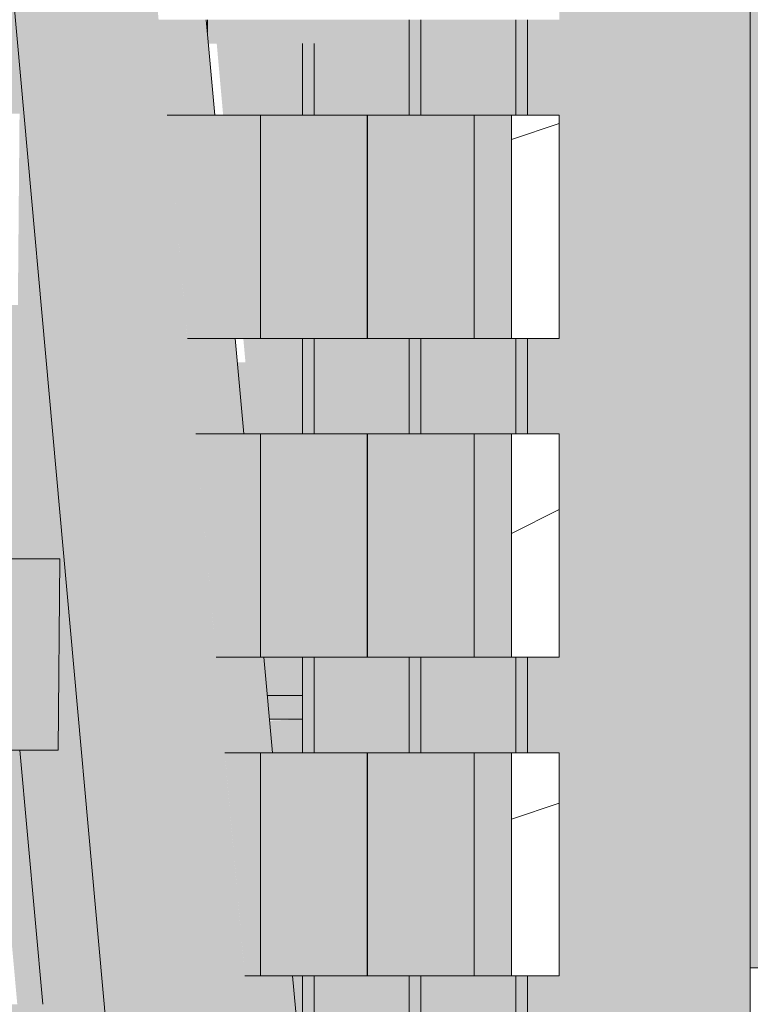
# Model space of a CAD drawing. Units: inches. Extents: x -11880 to -7686, y -129 to 625.
# Drawn here: x -10471 to -10459, y 240 to 255 of the extents above; entities that cross this region are included whole.
import ezdxf

# ---------------------------------------------------------------- set-up
doc = ezdxf.new("R2010")
doc.units = ezdxf.units.IN
doc.header["$MEASUREMENT"] = 0
for name, color, linetype, lineweight in [('A-GLAZ-CURT', 52, 'Continuous', 9), ('A-GLAZ-CWMG', 51, 'Continuous', 9), ('S-BEAM', 12, 'Continuous', 9), ('S-BEAM-1', 12, 'Continuous', 5), ('S-COLS', 52, 'Continuous', 9), ('S-STRS', 31, 'Continuous', 9), ('S-STRS-1', 31, 'Continuous', 5)]:
    doc.layers.add(name, color=color, linetype=linetype, lineweight=lineweight)
pattern_1 = [(216.87, (-11285.199, 189.162), (31.987162, 21.325457), [5.331, -47.981]), (206.565, (-11278.801, 185.964), (-10.662476, -10.66201), [11.921, -11.921]), (198.435, (-11278.801, 180.632), (-21.324494, -10.662587), [6.744, -26.974])]

# ---------------------------------------------------------------- blocks, each defined once
blk = doc.blocks.new('HSS-Hollow Structural Section-Column - TUBE STEEL _HDG_ - SIZE TBD-4118987-BUILDING SECTION - THRU SMALL STUDIO - LOOKING EAST')
at = {"layer": 'S-COLS'}
h = blk.add_hatch(color=256, dxfattribs=at)
h.paths.add_polyline_path([(-11577.754, -0.25), (-11576.602, -0.25), (-11576.602, 32.127), (-11577.956, 32.168), (-11579.938, 54.144), (-11580.906, 54.144), (-11580.906, -0.25)], flags=0)
h.paths.add_polyline_path([(-11580.209, 57.144), (-11580.568, 61.131), (-11580.906, 61.131), (-11580.906, 57.144)], flags=0)
h.paths.add_polyline_path([(-11580.906, 64.131), (-11580.839, 64.131), (-11580.906, 64.872)], flags=0)
h.paths.add_polyline_path([(-11577.147, 88.875), (-11576.905, 88.875), (-11576.905, 90.375), (-11577.282, 90.375), (-11577.187, 89.318)], flags=0)
h.paths.add_polyline_path([(-11576.905, 93.875), (-11576.905, 95), (-11577.699, 95), (-11577.598, 93.875), (-11577.562, 93.875)], flags=0)
h.paths.add_polyline_path([(-11578.58, 104.766), (-11578.58, 105.375), (-11578.635, 105.375), (-11578.601, 105)], flags=0)
h.paths.add_polyline_path([(-11578.58, 108.875), (-11578.58, 109.875), (-11579.041, 109.875), (-11578.951, 108.875)], flags=0)
h.paths.add_polyline_path([(-11580.906, 135.125), (-11580.255, 135.125), (-11580.255, 135.375), (-11580.906, 135.375)], flags=0)
h.paths.add_polyline_path([(-11580.255, 138.875), (-11580.255, 140.375), (-11580.906, 140.375), (-11580.906, 138.875)], flags=0)
h.paths.add_polyline_path([(-11580.255, 143.875), (-11580.255, 145.375), (-11580.906, 145.375), (-11580.906, 143.875)], flags=0)
h.paths.add_polyline_path([(-11580.906, 148.875), (-11580.255, 148.875), (-11580.255, 150.375), (-11580.906, 150.375), (-11580.906, 149.365)], flags=0)
h.paths.add_polyline_path([(-11580.255, 153.875), (-11580.255, 155.375), (-11580.906, 155.375), (-11580.906, 153.875)], flags=0)
h.paths.add_polyline_path([(-11580.255, 158.875), (-11580.255, 160.375), (-11580.906, 160.375), (-11580.906, 158.875)], flags=0)
h.paths.add_polyline_path([(-11580.255, 163.875), (-11580.255, 165.375), (-11580.906, 165.375), (-11580.906, 163.875)], flags=0)
h.paths.add_polyline_path([(-11580.906, 168.875), (-11580.255, 168.875), (-11580.255, 170.375), (-11580.906, 170.375), (-11580.906, 170)], flags=0)
h.paths.add_polyline_path([(-11580.255, 173.875), (-11580.255, 175.375), (-11580.906, 175.375), (-11580.906, 173.875)], flags=0)
h.paths.add_polyline_path([(-11580.255, 178.875), (-11580.255, 180.375), (-11580.906, 180.375), (-11580.906, 178.875)], flags=0)
h.paths.add_polyline_path([(-11580.255, 183.875), (-11580.255, 185.375), (-11580.906, 185.375), (-11580.906, 183.875)], flags=0)
h.paths.add_polyline_path([(-11580.466, 193.875), (-11580.568, 195.006), (-11580.906, 195.006), (-11580.906, 193.875)], flags=0)
h.paths.add_polyline_path([(-11576.905, 223.875), (-11576.905, 225.375), (-11577.383, 225.375), (-11577.248, 223.875)], flags=0)
h.paths.add_polyline_path([(-11576.905, 228.875), (-11576.905, 230), (-11577.8, 230), (-11577.699, 228.875), (-11577.562, 228.875)], flags=0)
h.paths.add_polyline_path([(-11578.58, 238.875), (-11578.58, 240.375), (-11578.736, 240.375), (-11578.601, 238.875)], flags=0)
h.paths.add_polyline_path([(-11580.255, 269), (-11580.255, 270.375), (-11580.906, 270.375), (-11580.906, 269)], flags=0)
h.paths.add_polyline_path([(-11580.906, 273.875), (-11580.255, 273.875), (-11580.255, 275.375), (-11580.906, 275.375), (-11580.906, 275)], flags=0)
h.paths.add_polyline_path([(-11580.255, 278.875), (-11580.255, 280.375), (-11580.906, 280.375), (-11580.906, 278.875)], flags=0)
h.paths.add_polyline_path([(-11580.255, 283.875), (-11580.255, 285.375), (-11580.906, 285.375), (-11580.906, 283.875)], flags=0)
h.paths.add_polyline_path([(-11580.906, 288.875), (-11580.255, 288.875), (-11580.255, 290.375), (-11580.906, 290.375), (-11580.906, 290)], flags=0)
h.paths.add_polyline_path([(-11580.906, 293.875), (-11580.255, 293.875), (-11580.255, 295.375), (-11580.906, 295.375), (-11580.906, 295)], flags=0)
h.paths.add_polyline_path([(-11580.255, 298.875), (-11580.255, 300.375), (-11580.906, 300.375), (-11580.906, 298.875)], flags=0)
h.paths.add_polyline_path([(-11580.255, 303.875), (-11580.255, 305.375), (-11580.906, 305.375), (-11580.906, 303.875)], flags=0)
h.paths.add_polyline_path([(-11580.255, 308.875), (-11580.255, 310), (-11576.602, 310), (-11576.602, 310.375), (-11580.906, 310.375), (-11580.906, 308.875), (-11580.82, 308.875)], flags=0)
h.paths.add_polyline_path([(-11580.071, 313.875), (-11576.602, 313.875), (-11576.602, 375.625), (-11580.906, 375.625), (-11580.906, 313.875), (-11580.82, 313.875)], flags=0)
blk = doc.blocks.new('Horizontal_Siding - Horizontal_Siding-V349-BUILDING SECTION - THRU SMALL STUDIO - LOOKING EAST')
at = {"layer": 'A-GLAZ-CURT'}
h = blk.add_hatch(color=256, dxfattribs=at)
h.paths.add_polyline_path([(-11584.813, 240.5), (-11584.672, 240.5), (-11584.965, 243.75), (-11600.141, 243.75), (-11600.141, 240.5), (-11584.864, 240.5)], flags=0)
h.paths.add_polyline_path([(-11571.552, 240.5), (-11568.141, 240.5), (-11568.141, 243.75), (-11571.552, 243.75), (-11571.552, 243.029)], flags=0)
blk.add_line((-11571.552, 240.5), (-11568.141, 240.5), dxfattribs=at)
blk = doc.blocks.new('Horizontal_Siding - Horizontal_Siding-V474-BUILDING SECTION - THRU SMALL STUDIO - LOOKING EAST')
at = {"layer": 'A-GLAZ-CURT'}
blk.add_hatch(color=256, dxfattribs=at).paths.add_polyline_path([(-11576.722, 115.375), (-11575.888, 115.375), (-11575.888, 118.875), (-11577.562, 118.875), (-11577.562, 115.375)], flags=0)
for p, q in [((-11577.562, 118.875), (-11577.562, 115.375)), ((-11575.888, 118.875), (-11577.562, 118.875)), ((-11575.888, 115.375), (-11575.888, 118.875)), ((-11577.562, 115.375), (-11575.888, 115.375))]:
    blk.add_line(p, q, dxfattribs=at)
blk = doc.blocks.new('Horizontal_Siding - Horizontal_Siding-V504-BUILDING SECTION - THRU SMALL STUDIO - LOOKING EAST')
at = {"layer": 'A-GLAZ-CURT'}
blk.add_hatch(color=256, dxfattribs=at).paths.add_polyline_path([(-11575.888, 240.375), (-11575.302, 240.375), (-11575.302, 243.875), (-11575.888, 243.875), (-11575.888, 240.5)], flags=0)
h = blk.add_hatch(dxfattribs=at)
h.set_pattern_fill('FP_86', color=256, style=0, pattern_type=2)
h.set_pattern_definition(pattern_1)
h.paths.add_polyline_path([(-11574.551, 240.375), (-11574.551, 243.875), (-11575.302, 243.875), (-11575.302, 240.375), (-11575.047, 240.375)], flags=0)
for p, q in [((-11575.888, 243.875), (-11575.888, 240.375)), ((-11575.302, 243.875), (-11575.888, 243.875)), ((-11574.551, 243.875), (-11575.302, 243.875)), ((-11575.302, 243.875), (-11575.302, 240.375)), ((-11574.551, 240.375), (-11574.551, 243.875)), ((-11575.888, 240.375), (-11575.302, 240.375)), ((-11575.302, 240.375), (-11574.551, 240.375))]:
    blk.add_line(p, q, dxfattribs=at)
blk = doc.blocks.new('Horizontal_Siding - Horizontal_Siding-V505-BUILDING SECTION - THRU SMALL STUDIO - LOOKING EAST')
at = {"layer": 'A-GLAZ-CURT'}
blk.add_hatch(color=256, dxfattribs=at).paths.add_polyline_path([(-11575.302, 245.375), (-11575.302, 248.875), (-11575.888, 248.875), (-11575.888, 245.375)], flags=0)
h = blk.add_hatch(dxfattribs=at)
h.set_pattern_fill('FP_86', color=256, style=0, pattern_type=2)
h.set_pattern_definition(pattern_1)
h.paths.add_polyline_path([(-11575.047, 245.375), (-11574.551, 245.375), (-11574.551, 248.875), (-11575.302, 248.875), (-11575.302, 245.375)], flags=0)
for p, q in [((-11575.888, 248.875), (-11575.888, 245.375)), ((-11575.302, 248.875), (-11575.888, 248.875)), ((-11574.551, 248.875), (-11575.302, 248.875)), ((-11575.302, 248.875), (-11575.302, 245.375)), ((-11574.551, 245.375), (-11574.551, 248.875)), ((-11575.888, 245.375), (-11575.302, 245.375)), ((-11575.302, 245.375), (-11574.551, 245.375))]:
    blk.add_line(p, q, dxfattribs=at)
blk = doc.blocks.new('Horizontal_Siding - Horizontal_Siding-V506-BUILDING SECTION - THRU SMALL STUDIO - LOOKING EAST')
at = {"layer": 'A-GLAZ-CURT'}
blk.add_hatch(color=256, dxfattribs=at).paths.add_polyline_path([(-11575.302, 250.375), (-11575.302, 253.875), (-11575.888, 253.875), (-11575.888, 250.375)], flags=0)
h = blk.add_hatch(dxfattribs=at)
h.set_pattern_fill('FP_86', color=256, style=0, pattern_type=2)
h.set_pattern_definition(pattern_1)
h.paths.add_polyline_path([(-11574.551, 250.375), (-11574.551, 253.875), (-11575.302, 253.875), (-11575.302, 250.375), (-11575.047, 250.375)], flags=0)
for p, q in [((-11575.888, 253.875), (-11575.888, 250.375)), ((-11575.302, 253.875), (-11575.888, 253.875)), ((-11574.551, 253.875), (-11575.302, 253.875)), ((-11575.302, 253.875), (-11575.302, 250.375)), ((-11574.551, 250.375), (-11574.551, 253.875)), ((-11575.888, 250.375), (-11575.302, 250.375)), ((-11575.302, 250.375), (-11574.551, 250.375))]:
    blk.add_line(p, q, dxfattribs=at)
blk = doc.blocks.new('Rectangular Mullion - Vertical Post-V520-BUILDING SECTION - THRU SMALL STUDIO - LOOKING EAST')
at = {"layer": 'A-GLAZ-CWMG'}
h = blk.add_hatch(color=256, dxfattribs=at)
h.paths.add_polyline_path([(-11575.047, 205), (-11575.047, 205.375), (-11575.23, 205.375), (-11575.23, 205)], flags=0)
h.paths.add_polyline_path([(-11575.139, 208.875), (-11575.047, 208.875), (-11575.047, 210), (-11575.23, 210), (-11575.23, 208.875)], flags=0)
blk.add_hatch(color=256, dxfattribs=at).paths.add_polyline_path([(-11574.404, 205), (-11571.552, 205), (-11571.552, 210), (-11575.047, 210), (-11575.047, 208.875), (-11574.551, 208.875), (-11574.551, 205.375), (-11575.047, 205.375), (-11575.047, 205), (-11574.551, 205)], flags=0)
for p, q in [((-11575.23, 210), (-11575.23, 208.875)), ((-11575.047, 210), (-11575.047, 208.875)), ((-11571.552, 205), (-11571.552, 210)), ((-11575.23, 205.375), (-11575.23, 205)), ((-11575.047, 205.375), (-11575.047, 205))]:
    blk.add_line(p, q, dxfattribs=at)
blk = doc.blocks.new('Rectangular Mullion - Vertical Post-V522-BUILDING SECTION - THRU SMALL STUDIO - LOOKING EAST')
at = {"layer": 'A-GLAZ-CWMG'}
h = blk.add_hatch(color=256, dxfattribs=at)
h.paths.add_polyline_path([(-11576.722, 240), (-11576.722, 240.375), (-11576.905, 240.375), (-11576.905, 240), (-11576.814, 240)], flags=0)
h.paths.add_polyline_path([(-11576.814, 243.875), (-11576.722, 243.875), (-11576.722, 245), (-11576.905, 245), (-11576.905, 243.875)], flags=0)
h = blk.add_hatch(color=256, dxfattribs=at)
h.paths.add_polyline_path([(-11576.585, 240), (-11575.23, 240), (-11575.23, 240.375), (-11576.722, 240.375), (-11576.722, 240), (-11576.602, 240)], flags=0)
h.paths.add_polyline_path([(-11575.302, 243.875), (-11575.23, 243.875), (-11575.23, 245), (-11576.722, 245), (-11576.722, 243.875), (-11575.888, 243.875)], flags=0)
for p, q in [((-11576.905, 245), (-11576.905, 243.875)), ((-11576.722, 245), (-11576.722, 243.875)), ((-11576.905, 240.375), (-11576.905, 240)), ((-11576.722, 240.375), (-11576.722, 240))]:
    blk.add_line(p, q, dxfattribs=at)
blk = doc.blocks.new('Rectangular Mullion - Vertical Post-V523-BUILDING SECTION - THRU SMALL STUDIO - LOOKING EAST')
at = {"layer": 'A-GLAZ-CWMG'}
for points in [[(-11576.905, 255), (-11576.722, 255), (-11576.722, 255.375), (-11576.905, 255.375)], [(-11575.888, 255), (-11575.23, 255), (-11575.23, 255.375), (-11576.722, 255.375), (-11576.722, 255)]]:
    blk.add_hatch(color=256, dxfattribs=at).paths.add_polyline_path(points, flags=0)
for p, q in [((-11576.905, 255.375), (-11576.905, 255)), ((-11576.722, 255.375), (-11576.722, 255))]:
    blk.add_line(p, q, dxfattribs=at)
blk = doc.blocks.new('Rectangular Mullion - Vertical Post-V524-BUILDING SECTION - THRU SMALL STUDIO - LOOKING EAST')
at = {"layer": 'A-GLAZ-CWMG'}
h = blk.add_hatch(color=256, dxfattribs=at)
h.paths.add_polyline_path([(-11575.047, 255), (-11575.047, 255.375), (-11575.23, 255.375), (-11575.23, 255), (-11575.139, 255)], flags=0)
h.paths.add_polyline_path([(-11575.047, 258.875), (-11575.047, 260), (-11575.109, 260), (-11575.109, 258.875)], flags=0)
blk.add_hatch(color=256, dxfattribs=at).paths.add_polyline_path([(-11574.404, 255), (-11571.552, 255), (-11571.552, 260), (-11575.047, 260), (-11575.047, 258.875), (-11574.551, 258.875), (-11574.551, 255.375), (-11575.047, 255.375), (-11575.047, 255), (-11574.551, 255)], flags=0)
for p, q in [((-11575.047, 260), (-11575.047, 258.875)), ((-11571.552, 255), (-11571.552, 260)), ((-11575.23, 255.375), (-11575.23, 255)), ((-11575.047, 255.375), (-11575.047, 255))]:
    blk.add_line(p, q, dxfattribs=at)
blk = doc.blocks.new('Rectangular Mullion - Vertical Post-V576-BUILDING SECTION - THRU SMALL STUDIO - LOOKING EAST')
at = {"layer": 'A-GLAZ-CWMG'}
blk.add_hatch(color=256, dxfattribs=at).paths.add_polyline_path([(-11578.58, 238.875), (-11578.397, 238.875), (-11578.397, 240), (-11578.58, 240), (-11578.58, 239.436)], flags=0)
h = blk.add_hatch(color=256, dxfattribs=at)
h.paths.add_polyline_path([(-11578.251, 235), (-11576.905, 235), (-11576.905, 235.375), (-11578.285, 235.375), (-11578.265, 235.147)], flags=0)
h.paths.add_polyline_path([(-11576.905, 238.875), (-11576.905, 240), (-11578.397, 240), (-11578.397, 238.875), (-11577.562, 238.875)], flags=0)
for p, q in [((-11578.58, 240), (-11578.58, 238.875)), ((-11578.397, 240), (-11578.397, 238.875))]:
    blk.add_line(p, q, dxfattribs=at)
blk = doc.blocks.new('Horizontal_Siding - Horizontal_Siding-V592-BUILDING SECTION - THRU SMALL STUDIO - LOOKING EAST')
at = {"layer": 'A-GLAZ-CURT'}
blk.add_hatch(color=256, dxfattribs=at).paths.add_polyline_path([(-11579.485, 240.375), (-11579.237, 240.375), (-11579.237, 243.875), (-11579.801, 243.875), (-11579.787, 243.725)], flags=0)
for p, q in [((-11579.237, 243.875), (-11579.801, 243.875)), ((-11579.237, 240.375), (-11579.237, 243.875)), ((-11579.485, 240.375), (-11579.237, 240.375))]:
    blk.add_line(p, q, dxfattribs=at)
blk = doc.blocks.new('Horizontal_Siding - Horizontal_Siding-V593-BUILDING SECTION - THRU SMALL STUDIO - LOOKING EAST')
at = {"layer": 'A-GLAZ-CURT'}
blk.add_hatch(color=256, dxfattribs=at).paths.add_polyline_path([(-11579.237, 245.375), (-11579.237, 248.875), (-11580.252, 248.875), (-11579.936, 245.375)], flags=0)
for p, q in [((-11579.237, 248.875), (-11580.252, 248.875)), ((-11579.237, 245.375), (-11579.237, 248.875)), ((-11579.936, 245.375), (-11579.237, 245.375))]:
    blk.add_line(p, q, dxfattribs=at)
blk = doc.blocks.new('Horizontal_Siding - Horizontal_Siding-V594-BUILDING SECTION - THRU SMALL STUDIO - LOOKING EAST')
at = {"layer": 'A-GLAZ-CURT'}
blk.add_hatch(color=256, dxfattribs=at).paths.add_polyline_path([(-11579.638, 250.375), (-11579.237, 250.375), (-11579.237, 253.875), (-11580.703, 253.875), (-11580.387, 250.375)], flags=0)
for p, q in [((-11579.237, 253.875), (-11580.703, 253.875)), ((-11579.237, 250.375), (-11579.237, 253.875)), ((-11580.387, 250.375), (-11579.237, 250.375))]:
    blk.add_line(p, q, dxfattribs=at)
blk = doc.blocks.new('Rectangular Mullion - Vertical Post-V575-BUILDING SECTION - THRU SMALL STUDIO - LOOKING EAST')
at = {"layer": 'A-GLAZ-CWMG'}
h = blk.add_hatch(color=256, dxfattribs=at)
h.paths.add_polyline_path([(-11577.8, 230), (-11576.905, 230), (-11576.905, 230.375), (-11577.834, 230.375)], flags=0)
h.paths.add_polyline_path([(-11576.905, 233.875), (-11576.905, 235), (-11578.251, 235), (-11578.15, 233.875), (-11577.555, 233.875)], flags=0)
blk = doc.blocks.new('Rectangular Mullion - Vertical Post-V599-BUILDING SECTION - THRU SMALL STUDIO - LOOKING EAST')
at = {"layer": 'A-GLAZ-CWMG'}
blk.add_hatch(color=256, dxfattribs=at).paths.add_polyline_path([(-11577.89, 255), (-11576.905, 255), (-11576.905, 255.375), (-11580.071, 255.375), (-11580.055, 255), (-11578.397, 255)], flags=0)
blk.add_line((-11580.071, 255.375), (-11580.071, 255.177), dxfattribs=at)

msp = doc.modelspace()

# ---------------------------------------------------------------- hatches: boundary and pattern name
at = {"layer": 'S-BEAM-1'}
h = msp.add_hatch(color=256, dxfattribs=at)
h.paths.add_polyline_path([(-10465.36525651, 183.37313903), (-10465.36525651, 190.76894531), (-10465.76430708, 190.76894531), (-10465.76580545, 188.01894531), (-10465.78430094, 188.01894531), (-10465.36635363, 183.38530249)], flags=0)
h.paths.add_polyline_path([(-10465.76580545, 191.01894531), (-10465.36525651, 191.01894531), (-10465.36525651, 194.06746889), (-10471.19951926, 258.75), (-10471.48012425, 258.75), (-10471.48764243, 257.88808594), (-10472.08638773, 257.88808594), (-10471.72677434, 253.90117187), (-10470.83017198, 253.90117187), (-10470.85633996, 250.90117187), (-10471.45617905, 250.90117187), (-10471.09656566, 246.91425781), (-10470.19886951, 246.91425781), (-10470.22503749, 243.91425781), (-10470.82597037, 243.91425781), (-10470.46635698, 239.92734375), (-10469.56756704, 239.92734375), (-10469.59373502, 236.92734375), (-10470.19576169, 236.92734375), (-10469.8361483, 232.94042969), (-10468.93626457, 232.94042969), (-10468.96243255, 229.94042969), (-10469.56555301, 229.94042969), (-10469.20593962, 225.95351562), (-10468.3049621, 225.95351562), (-10468.33113007, 222.95351562), (-10468.93534433, 222.95351562), (-10468.57573094, 218.96660156), (-10467.67365962, 218.96660156), (-10467.6998276, 215.96660156), (-10468.30513565, 215.96660156), (-10467.94552227, 211.9796875), (-10467.04235715, 211.9796875), (-10467.06852513, 208.9796875), (-10467.67492698, 208.9796875), (-10467.31531359, 204.99277344), (-10466.41105468, 204.99277344), (-10466.43722266, 201.99277344), (-10467.0447183, 201.99277344), (-10466.68510491, 198.00585937), (-10465.77975221, 198.00585937), (-10465.80592019, 195.00585937), (-10466.41450962, 195.00585937), (-10466.05489623, 191.01894531)], flags=0)
h.paths.add_polyline_path([(-10472.12405317, 269), (-10472.20568684, 269.90504543), (-10472.20568684, 269)], flags=0)
h = msp.add_hatch(color=256, dxfattribs=at)
h.paths.add_polyline_path([(-10462.36113947, 193.97624298), (-10462.48730516, 195.375), (-10463.23627731, 195.375), (-10463.55197181, 198.875), (-10462.80299966, 198.875), (-10462.93829731, 200.375), (-10463.68726946, 200.375), (-10464.00296396, 203.875), (-10463.25399181, 203.875), (-10463.38928946, 205.375), (-10464.13826161, 205.375), (-10464.45395611, 208.875), (-10463.70498396, 208.875), (-10463.84028161, 210.375), (-10464.58925376, 210.375), (-10464.90494826, 213.875), (-10464.15597611, 213.875), (-10464.29127376, 215.375), (-10465.04024591, 215.375), (-10465.35594041, 218.875), (-10464.60696826, 218.875), (-10464.7422659, 220.375), (-10465.49123806, 220.375), (-10465.80693256, 223.875), (-10465.05796041, 223.875), (-10465.19325805, 225.375), (-10465.94223021, 225.375), (-10466.25792471, 228.875), (-10465.50895256, 228.875), (-10465.6442502, 230.375), (-10466.39322236, 230.375), (-10466.70891686, 233.875), (-10465.95994471, 233.875), (-10466.09524235, 235.375), (-10466.84421451, 235.375), (-10467.15990901, 238.875), (-10466.41093686, 238.875), (-10466.5462345, 240.375), (-10467.29520666, 240.375), (-10467.61090116, 243.875), (-10466.86192901, 243.875), (-10466.99722665, 245.375), (-10467.7461988, 245.375), (-10468.06189331, 248.875), (-10467.31292116, 248.875), (-10467.4482188, 250.375), (-10468.19719095, 250.375), (-10468.51288546, 253.875), (-10467.76391331, 253.875), (-10467.89921095, 255.375), (-10468.6481831, 255.375), (-10468.95260281, 258.75), (-10471.19951926, 258.75), (-10465.36525651, 194.06746889), (-10463.11216873, 193.99904946)], flags=0)
h.paths.add_polyline_path([(-10472.12405317, 269), (-10469.12816456, 269), (-10469.20979824, 269.90504543), (-10472.20568684, 269.90504543), (-10472.1655105, 269.45962372)], flags=0)
msp.add_hatch(color=256, dxfattribs=at).paths.add_polyline_path([(-10458.85633626, 243.75), (-10458.85633626, 258.75), (-10459.36191767, 258.75), (-10459.36191767, 243.75)], flags=0)
h = msp.add_hatch(color=256, dxfattribs=at)
h.paths.add_polyline_path([(-10395.15315559, 244.77283697), (-10395.15315559, 257.72716303), (-10458.13935366, 257.72716303), (-10458.13935366, 244.77283697), (-10408.61821291, 244.77283697)], flags=0)
h.paths.add_polyline_path([(-10466.38979809, 244.77283697), (-10466.38979809, 245), (-10466.96340224, 245), (-10466.94291249, 244.77283697)], flags=0)
h.paths.add_polyline_path([(-10472.20568684, 246.91425781), (-10471.49601747, 246.91425781), (-10471.85563086, 250.90117187), (-10514.89510044, 250.90117187), (-10514.53695447, 246.91425781), (-10472.20837229, 246.91425781)], flags=0)
h.paths.add_polyline_path([(-10515.16459156, 253.90117187), (-10472.12622615, 253.90117187), (-10472.3808557, 256.72416499), (-10471.98140388, 256.72416499), (-10472.07187273, 257.72716303), (-10515.50828177, 257.72716303), (-10515.41818208, 256.72416499)], flags=0)
h = msp.add_hatch(color=256, dxfattribs=at)
h.paths.add_polyline_path([(-10465.36525651, 183.37313903), (-10465.78430094, 188.01894531), (-10466.18375275, 188.01894531), (-10465.76580545, 183.38530249), (-10465.56360874, 183.37916239)], flags=0)
h.paths.add_polyline_path([(-10466.45434804, 191.01894531), (-10466.05489623, 191.01894531), (-10466.41450962, 195.00585937), (-10466.81396143, 195.00585937), (-10466.56593959, 192.25612372)], flags=0)
h.paths.add_polyline_path([(-10466.68510491, 198.00585937), (-10467.0447183, 201.99277344), (-10467.44417011, 201.99277344), (-10467.08455672, 198.00585937)], flags=0)
h.paths.add_polyline_path([(-10467.31531359, 204.99277344), (-10467.67492698, 208.9796875), (-10468.07437879, 208.9796875), (-10467.7147654, 204.99277344)], flags=0)
h.paths.add_polyline_path([(-10467.94552227, 211.9796875), (-10468.30513565, 215.96660156), (-10468.70458747, 215.96660156), (-10468.34497408, 211.9796875)], flags=0)
h.paths.add_polyline_path([(-10468.71566522, 218.96660156), (-10468.57573094, 218.96660156), (-10468.93534433, 222.95351562), (-10469.33479615, 222.95351562), (-10468.97518276, 218.96660156), (-10468.91333791, 218.96660156)], flags=0)
h.paths.add_polyline_path([(-10469.60539144, 225.95351562), (-10469.20593962, 225.95351562), (-10469.56555301, 229.94042969), (-10469.96500483, 229.94042969), (-10469.87047925, 228.89245612)], flags=0)
h.paths.add_polyline_path([(-10469.8361483, 232.94042969), (-10470.19576169, 236.92734375), (-10470.5952135, 236.92734375), (-10470.23560011, 232.94042969), (-10470.15979557, 232.94042969)], flags=0)
h.paths.add_polyline_path([(-10470.46635698, 239.92734375), (-10470.82597037, 243.91425781), (-10471.22542218, 243.91425781), (-10470.86580879, 239.92734375), (-10470.79109804, 239.92734375)], flags=0)
h.paths.add_polyline_path([(-10471.49601747, 246.91425781), (-10471.09656566, 246.91425781), (-10471.45617905, 250.90117187), (-10471.85563086, 250.90117187), (-10471.59523117, 248.01420705)], flags=0)
h.paths.add_polyline_path([(-10472.12622615, 253.90117187), (-10471.72677434, 253.90117187), (-10471.98140388, 256.72416499), (-10472.3808557, 256.72416499), (-10472.20568684, 254.78212613)], flags=0)
h = msp.add_hatch(color=256, dxfattribs=at)
h.paths.add_polyline_path([(-10395.15319457, 244.4), (-10395.15319457, 244.77283697), (-10458.13935366, 244.77283697), (-10455.78212316, 244.4), (-10399.77026406, 244.4)], flags=0)
h.paths.add_polyline_path([(-10466.38979809, 244.4), (-10466.38979809, 244.77283697), (-10466.94291249, 244.77283697), (-10466.90928318, 244.4)], flags=0)
h = msp.add_hatch(color=256, dxfattribs=at)
h.paths.add_polyline_path([(-10472.77484168, 243.75), (-10471.21060639, 243.75), (-10471.22542218, 243.91425781), (-10514.26746335, 243.91425781), (-10514.25270801, 243.75), (-10473.69282071, 243.75)], flags=0)
h.paths.add_polyline_path([(-10395.15315559, 243.75), (-10395.15319457, 244.4), (-10455.62054089, 244.37785179), (-10455.46351415, 244.31291651), (-10455.3276609, 244.20961941), (-10455.2227301, 244.075), (-10455.1558175, 243.91823238), (-10455.13671575, 243.7986106), (-10455.13123113, 243.75), (-10396.27026406, 243.75)], flags=0)
h.paths.add_polyline_path([(-10466.38979809, 243.875), (-10466.38979809, 244.4), (-10466.90728545, 244.37785179), (-10466.86192901, 243.875)], flags=0)
at = {"layer": 'S-STRS-1'}
for points in [[(-10472.55142903, 243.91425781), (-10470.22503749, 243.91425781), (-10470.19886951, 246.91425781), (-10514.53695447, 246.91425781), (-10514.26746335, 243.91425781), (-10472.55177037, 243.91425781)], [(-10471.91587215, 236.92734375), (-10469.59373502, 236.92734375), (-10469.56756704, 239.92734375), (-10513.90931737, 239.92734375), (-10513.63982625, 236.92734375), (-10471.92643671, 236.92734375)]]:
    msp.add_hatch(color=256, dxfattribs=at).paths.add_polyline_path(points, flags=0)

# ---------------------------------------------------------------- linework, layer by layer
at = {"layer": 'S-BEAM'}
for p, q in [((-10471.19951926, 258.75), (-10465.36525651, 194.06746889)), ((-10467.76391331, 253.875), (-10467.89921095, 255.375)), ((-10467.31292116, 248.875), (-10467.4482188, 250.375)), ((-10466.86192901, 243.875), (-10466.99722665, 245.375)), ((-10466.94291249, 244.77283697), (-10466.38979809, 244.77283697)), ((-10466.38979809, 244.4), (-10466.90928318, 244.4)), ((-10466.90928318, 244.4), (-10466.38979809, 244.4)), ((-10470.82597037, 243.91425781), (-10470.46635698, 239.92734375)), ((-10466.41093686, 238.875), (-10466.5462345, 240.375))]:
    msp.add_line(p, q, dxfattribs=at)
at = {"layer": 'S-STRS'}
for p, q in [((-10514.53695447, 246.91425781), (-10470.19886951, 246.91425781)), ((-10470.19886951, 246.91425781), (-10470.22503749, 243.91425781)), ((-10514.26746335, 243.91425781), (-10470.22503749, 243.91425781))]:
    msp.add_line(p, q, dxfattribs=at)

# ---------------------------------------------------------------- block references
at = {"layer": 'A-GLAZ-CURT'}
for name, p in [('Horizontal_Siding - Horizontal_Siding-V594-BUILDING SECTION - THRU SMALL STUDIO - LOOKING EAST', (1112.19005452, 0)), ('Horizontal_Siding - Horizontal_Siding-V474-BUILDING SECTION - THRU SMALL STUDIO - LOOKING EAST', (1110.51530392, 135)), ('Horizontal_Siding - Horizontal_Siding-V474-BUILDING SECTION - THRU SMALL STUDIO - LOOKING EAST', (1112.19005452, 135)), ('Horizontal_Siding - Horizontal_Siding-V506-BUILDING SECTION - THRU SMALL STUDIO - LOOKING EAST', (1112.19005452, 0)), ('Horizontal_Siding - Horizontal_Siding-V593-BUILDING SECTION - THRU SMALL STUDIO - LOOKING EAST', (1112.19005452, 0)), ('Horizontal_Siding - Horizontal_Siding-V474-BUILDING SECTION - THRU SMALL STUDIO - LOOKING EAST', (1110.51530392, 130)), ('Horizontal_Siding - Horizontal_Siding-V474-BUILDING SECTION - THRU SMALL STUDIO - LOOKING EAST', (1112.19005452, 130)), ('Horizontal_Siding - Horizontal_Siding-V505-BUILDING SECTION - THRU SMALL STUDIO - LOOKING EAST', (1112.19005452, 0)), ('Horizontal_Siding - Horizontal_Siding-V592-BUILDING SECTION - THRU SMALL STUDIO - LOOKING EAST', (1112.19005452, 0)), ('Horizontal_Siding - Horizontal_Siding-V474-BUILDING SECTION - THRU SMALL STUDIO - LOOKING EAST', (1110.51530392, 125)), ('Horizontal_Siding - Horizontal_Siding-V474-BUILDING SECTION - THRU SMALL STUDIO - LOOKING EAST', (1112.19005452, 125)), ('Horizontal_Siding - Horizontal_Siding-V504-BUILDING SECTION - THRU SMALL STUDIO - LOOKING EAST', (1112.19005452, 0)), ('Horizontal_Siding - Horizontal_Siding-V349-BUILDING SECTION - THRU SMALL STUDIO - LOOKING EAST', (1112.19005452, 0))]:
    msp.add_blockref(name, p, dxfattribs=at)
at = {"layer": 'A-GLAZ-CWMG'}
for name, p in [('Rectangular Mullion - Vertical Post-V524-BUILDING SECTION - THRU SMALL STUDIO - LOOKING EAST', (1112.19005452, 0)), ('Rectangular Mullion - Vertical Post-V599-BUILDING SECTION - THRU SMALL STUDIO - LOOKING EAST', (1112.19005452, 0)), ('Rectangular Mullion - Vertical Post-V523-BUILDING SECTION - THRU SMALL STUDIO - LOOKING EAST', (1112.19005452, 0)), ('Rectangular Mullion - Vertical Post-V575-BUILDING SECTION - THRU SMALL STUDIO - LOOKING EAST', (1110.51530392, 20)), ('Rectangular Mullion - Vertical Post-V522-BUILDING SECTION - THRU SMALL STUDIO - LOOKING EAST', (1110.51530392, 10)), ('Rectangular Mullion - Vertical Post-V522-BUILDING SECTION - THRU SMALL STUDIO - LOOKING EAST', (1112.19005452, 10)), ('Rectangular Mullion - Vertical Post-V520-BUILDING SECTION - THRU SMALL STUDIO - LOOKING EAST', (1112.19005452, 45)), ('Rectangular Mullion - Vertical Post-V575-BUILDING SECTION - THRU SMALL STUDIO - LOOKING EAST', (1110.51530392, 15)), ('Rectangular Mullion - Vertical Post-V522-BUILDING SECTION - THRU SMALL STUDIO - LOOKING EAST', (1110.51530392, 5)), ('Rectangular Mullion - Vertical Post-V522-BUILDING SECTION - THRU SMALL STUDIO - LOOKING EAST', (1112.19005452, 5)), ('Rectangular Mullion - Vertical Post-V520-BUILDING SECTION - THRU SMALL STUDIO - LOOKING EAST', (1112.19005452, 40)), ('Rectangular Mullion - Vertical Post-V522-BUILDING SECTION - THRU SMALL STUDIO - LOOKING EAST', (1110.51530392, 0)), ('Rectangular Mullion - Vertical Post-V522-BUILDING SECTION - THRU SMALL STUDIO - LOOKING EAST', (1112.19005452, 0)), ('Rectangular Mullion - Vertical Post-V520-BUILDING SECTION - THRU SMALL STUDIO - LOOKING EAST', (1112.19005452, 35)), ('Rectangular Mullion - Vertical Post-V576-BUILDING SECTION - THRU SMALL STUDIO - LOOKING EAST', (1112.19005452, 0)), ('Rectangular Mullion - Vertical Post-V522-BUILDING SECTION - THRU SMALL STUDIO - LOOKING EAST', (1112.19005452, -5)), ('Rectangular Mullion - Vertical Post-V520-BUILDING SECTION - THRU SMALL STUDIO - LOOKING EAST', (1112.19005452, 30))]:
    msp.add_blockref(name, p, dxfattribs=at)
at = {"layer": 'S-COLS'}
msp.add_blockref('HSS-Hollow Structural Section-Column - TUBE STEEL _HDG_ - SIZE TBD-4118987-BUILDING SECTION - THRU SMALL STUDIO - LOOKING EAST', (1112.19005452, 0), dxfattribs=at)

doc.saveas('drawing.dxf')
